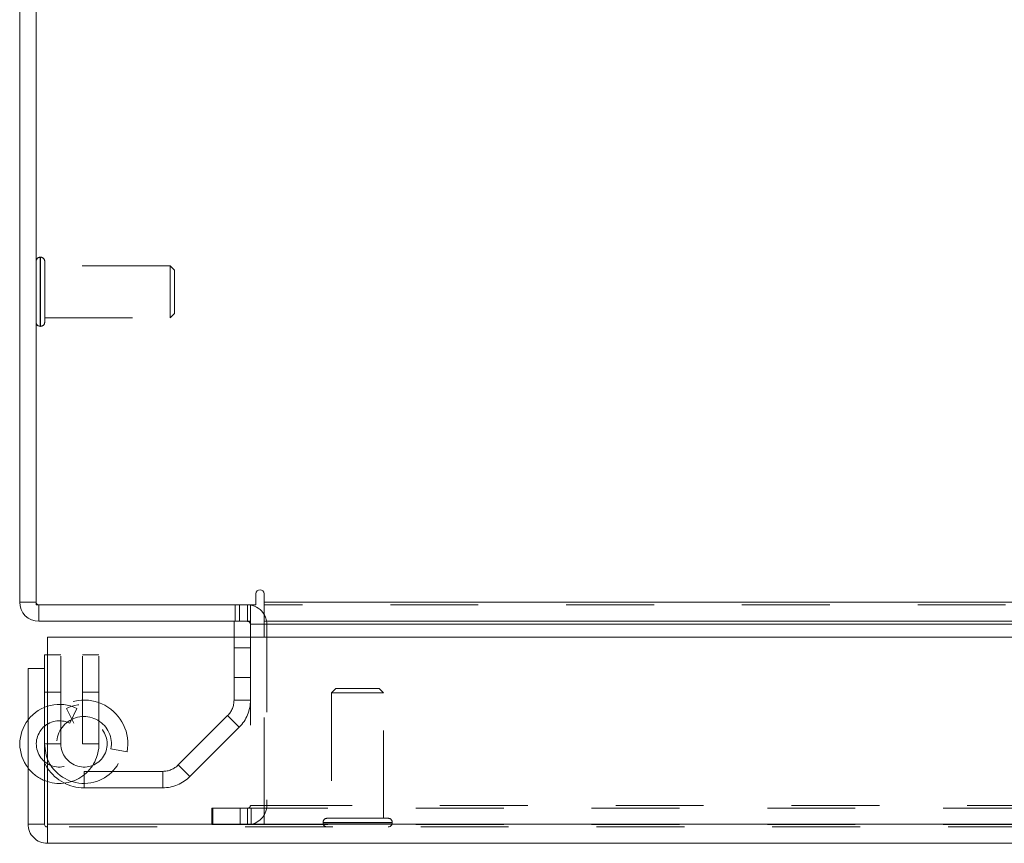
# Model space of a CAD drawing. Units: inches. Extents: x 0 to 23.4, y 0 to 16.5.
# Drawn here: x 3.7 to 4.8, y 12.8 to 13.7 of the extents above; entities that cross this region are included whole.
import ezdxf

# ---------------------------------------------------------------- set-up
doc = ezdxf.new("R2010")
doc.units = ezdxf.units.IN
doc.header["$MEASUREMENT"] = 0
doc.linetypes.add('HIDDEN', pattern=[0.075, 0.05, -0.025])

msp = doc.modelspace()

# ---------------------------------------------------------------- linework, layer by layer
at = {"color": 7, "linetype": 'Continuous', "lineweight": 15}
for p, q in [((3.745, 15.0161), (3.745, 13.0535)), ((3.7263, 13.0567), (3.7263, 15.0129)), ((3.9952, 13.0661), (3.9952, 13.0535)), ((4.0045, 13.0567), (4.0045, 13.0661)), ((3.745, 13.0567), (3.7263, 13.0567)), ((3.745, 13.0535), (3.9952, 13.0535)), ((3.7482, 13.0535), (3.7482, 13.0348)), ((3.9889, 13.0348), (3.9889, 13.0535)), ((4.0045, 13.0567), (7.4481, 13.0567)), ((4.0045, 13.0348), (4.0045, 13.0567)), ((3.9889, 13.0348), (3.7482, 13.0348)), ((3.9702, 13.0348), (3.9702, 13.0166)), ((3.9889, 13.0315), (3.9889, 13.0166)), ((7.4481, 13.0348), (4.0045, 13.0348)), ((4.0045, 13.0348), (4.0045, 13.0315)), ((4.0045, 13.0166), (4.0045, 13.0315)), ((3.758, 12.8041), (3.758, 13.0166)), ((3.758, 13.0166), (7.6824, 13.0166)), ((3.758, 12.9966), (3.7545, 12.9966)), ((3.7545, 12.981), (3.7545, 12.9966)), ((3.7358, 12.8041), (3.7358, 12.981)), ((3.7545, 12.981), (3.7358, 12.981)), ((3.7545, 12.8041), (3.7545, 12.981)), ((3.7545, 12.8537), (3.758, 12.8524)), ((3.7358, 12.8041), (3.7545, 12.8041)), ((3.7578, 12.8009), (3.7578, 12.7822)), ((7.6824, 12.8041), (3.758, 12.8041)), ((7.6827, 12.7822), (3.7578, 12.7822))]:
    msp.add_line(p, q, dxfattribs=at)
at = {"color": 7, "linetype": 'HIDDEN', "lineweight": 0}
for p, q in [((3.7501, 13.4492), (3.7497, 13.4492)), ((3.7497, 13.3706), (3.7497, 13.4491)), ((3.7501, 13.3706), (3.7501, 13.4491)), ((3.7548, 13.4245), (3.7548, 13.4444)), ((3.8975, 13.4393), (3.7548, 13.4393)), ((3.8975, 13.4223), (3.8975, 13.4393)), ((3.9025, 13.4344), (3.8975, 13.4393)), ((3.9025, 13.4203), (3.9025, 13.4344)), ((3.7548, 13.3752), (3.7548, 13.4245)), ((3.8975, 13.3803), (3.8975, 13.4223)), ((3.9025, 13.3852), (3.9025, 13.4203)), ((3.7548, 13.3803), (3.8975, 13.3803)), ((3.8975, 13.3803), (3.9025, 13.3852)), ((3.7497, 13.3704), (3.7501, 13.3704)), ((3.745, 13.0567), (3.7263, 13.0567)), ((3.7482, 13.0535), (3.7482, 13.0348)), ((3.9716, 13.0535), (3.9716, 13.0348)), ((3.9763, 13.0348), (3.9763, 13.0535)), ((3.9856, 13.0348), (3.9856, 13.0535)), ((3.9889, 13.0532), (3.9856, 13.0535)), ((7.4481, 13.0567), (4.0045, 13.0567)), ((7.4481, 13.0535), (4.0045, 13.0535)), ((3.9889, 13.0348), (3.9889, 13.0315)), ((3.9889, 13.0315), (4.0076, 13.0315)), ((4.0045, 13.0315), (7.4481, 13.0315)), ((4.0045, 13.0315), (4.0076, 13.0315)), ((4.0076, 13.0315), (4.0076, 12.8254)), ((3.9702, 13.0166), (3.9702, 12.9452)), ((3.9889, 13.0166), (3.9889, 12.8254)), ((4.0045, 12.8254), (4.0045, 13.0166)), ((3.7732, 12.9966), (3.758, 12.9966)), ((3.7732, 12.8953), (3.7732, 12.9966)), ((3.7979, 12.8953), (3.7979, 12.9966)), ((3.7979, 12.9966), (3.8165, 12.9966)), ((3.8165, 12.8953), (3.8165, 12.9966)), ((3.9889, 13.0048), (3.9702, 13.0048)), ((3.9702, 12.9708), (3.9889, 12.9708)), ((3.7732, 12.9541), (3.7545, 12.9541)), ((3.7979, 12.9541), (3.8165, 12.9541)), ((4.0862, 12.9584), (4.0813, 12.9534)), ((4.1384, 12.9534), (4.0813, 12.9534)), ((4.0813, 12.9534), (4.0813, 12.8107)), ((4.1354, 12.9584), (4.0862, 12.9584)), ((4.1404, 12.9534), (4.1354, 12.9584)), ((4.1404, 12.9534), (4.1384, 12.9534)), ((4.1404, 12.8107), (4.1404, 12.9534)), ((3.9702, 12.9452), (3.9889, 12.9452)), ((3.7795, 12.9356), (3.7878, 12.9189)), ((3.7915, 12.9356), (3.7832, 12.9189)), ((3.9629, 12.9275), (3.9068, 12.8714)), ((3.9761, 12.9143), (3.9629, 12.9275)), ((3.9761, 12.9143), (3.92, 12.8582)), ((3.7732, 12.8953), (3.7545, 12.8953)), ((3.758, 12.8953), (3.7732, 12.8953)), ((3.7979, 12.8953), (3.8165, 12.8953)), ((3.8302, 12.8897), (3.8486, 12.8863)), ((3.7995, 12.8641), (3.7995, 12.8454)), ((3.8891, 12.8641), (3.7995, 12.8641)), ((3.8891, 12.8454), (3.8891, 12.8641)), ((3.9068, 12.8714), (3.92, 12.8582)), ((3.8891, 12.8454), (3.7995, 12.8454)), ((3.9459, 12.8221), (3.9451, 12.8221)), ((3.9451, 12.8035), (3.9451, 12.8221)), ((3.9459, 12.8035), (3.9459, 12.8221)), ((3.9459, 12.8221), (3.9771, 12.8221)), ((3.9771, 12.8035), (3.9771, 12.8221)), ((3.9771, 12.8221), (7.4755, 12.8221)), ((3.9856, 12.8221), (3.9856, 12.8035)), ((3.9889, 12.8254), (4.0076, 12.8254)), ((3.9897, 12.8221), (3.9897, 12.8035)), ((4.0045, 12.8254), (7.4481, 12.8254)), ((4.0045, 12.8254), (4.0045, 12.8221)), ((4.0045, 12.8221), (4.0045, 12.8035)), ((4.0715, 12.806), (4.0715, 12.8056)), ((4.1501, 12.806), (4.0716, 12.806)), ((4.1432, 12.8107), (4.0762, 12.8107)), ((4.1455, 12.8107), (4.1432, 12.8107)), ((4.1502, 12.8056), (4.1502, 12.806)), ((7.6827, 12.8009), (3.7578, 12.8009)), ((3.758, 12.8041), (7.6824, 12.8041)), ((3.9459, 12.8035), (3.9451, 12.8035)), ((3.9771, 12.8035), (3.9459, 12.8035)), ((3.9771, 12.8035), (7.4755, 12.8035)), ((4.1501, 12.8056), (4.0716, 12.8056))]:
    msp.add_line(p, q, dxfattribs=at)
at = {"color": 8, "linetype": 'Continuous', "lineweight": 15}
for p, q in [((3.9889, 13.0315), (4.0045, 13.0315)), ((4.0045, 13.0315), (5.6962, 13.0315)), ((3.7545, 12.8953), (3.758, 12.8953))]:
    msp.add_line(p, q, dxfattribs=at)
at = {"color": 7, "linetype": 'Continuous', "lineweight": 15, "flags": 128}
for points in [[(3.758, 12.8779), (3.7563, 12.8826), (3.7545, 12.8953)], [(3.758, 12.8675), (3.7553, 12.8721), (3.7545, 12.8737)]]:
    msp.add_lwpolyline(points, dxfattribs=at)
at = {"color": 7, "linetype": 'HIDDEN', "lineweight": 0}
for centre, radius, start, end in [((3.7497, 13.4444), 0.00472, 90, 180), ((3.7501, 13.4444), 0.00472, 0, 90), ((3.7497, 13.3752), 0.00472, 180, 270), ((3.7501, 13.3752), 0.00472, 270, 0), ((3.7482, 13.0567), 0.00325, 180, 270), ((3.9856, 13.0315), 0.0219, 0, 30.5834), ((3.7715, 12.8953), 0.045, 63.6122, 142.5202), ((3.7995, 12.8953), 0.0499, 349.6094, 205.6636), ((3.7995, 12.8953), 0.045, 202.8636, 116.3878), ((3.9452, 12.9452), 0.025, 315, 360), ((3.9452, 12.9452), 0.0437, 315, 0), ((3.7715, 12.8953), 0.0263, 63.6122, 0), ((3.7995, 12.8953), 0.0312, 349.6094, 270), ((3.7995, 12.8953), 0.0263, 180, 116.3878), ((3.7715, 12.8953), 0.045, 252.5424, 0), ((3.7715, 12.8953), 0.045, 217.4798, 247.755), ((3.7995, 12.8953), 0.0499, 213.8463, 270), ((3.8891, 12.8891), 0.025, 270, 315), ((3.8891, 12.8891), 0.0437, 270, 315), ((3.9856, 12.8254), 0.00325, 270, 0), ((3.9856, 12.8254), 0.0219, 270, 0), ((4.0762, 12.806), 0.00472, 90, 180), ((4.1455, 12.806), 0.00472, 0, 90), ((4.0762, 12.8056), 0.00472, 180, 270), ((4.1455, 12.8056), 0.00472, 270, 0)]:
    msp.add_arc(centre, radius, start, end, dxfattribs=at)
at = {"color": 7, "linetype": 'Continuous', "lineweight": 15}
for centre, radius, start, end in [((3.9998, 13.0661), 0.00467, 0, 180), ((3.7482, 13.0567), 0.0219, 180, 270), ((3.9856, 13.0315), 0.0219, 30.5834, 81.4755), ((3.9856, 13.0315), 0.00325, 0, 90), ((3.7715, 12.8953), 0.045, 142.5202, 217.4798)]:
    msp.add_arc(centre, radius, start, end, dxfattribs=at)
for points in [[(3.7358, 12.8041), (3.7362, 12.8013), (3.7368, 12.7955), (3.7419, 12.7883), (3.7491, 12.7832), (3.7549, 12.7825), (3.7578, 12.7822)], [(3.7545, 12.8041), (3.7546, 12.8037), (3.7546, 12.8029), (3.7554, 12.8018), (3.7565, 12.801), (3.7573, 12.8009), (3.7578, 12.8009)], [(3.7578, 12.7822), (3.7578, 12.7825), (3.7578, 12.7832), (3.7579, 12.7883), (3.758, 12.7955), (3.758, 12.8013), (3.758, 12.8041)]]:
    msp.add_open_spline(points, degree=3, dxfattribs=at)

doc.saveas('drawing.dxf')
